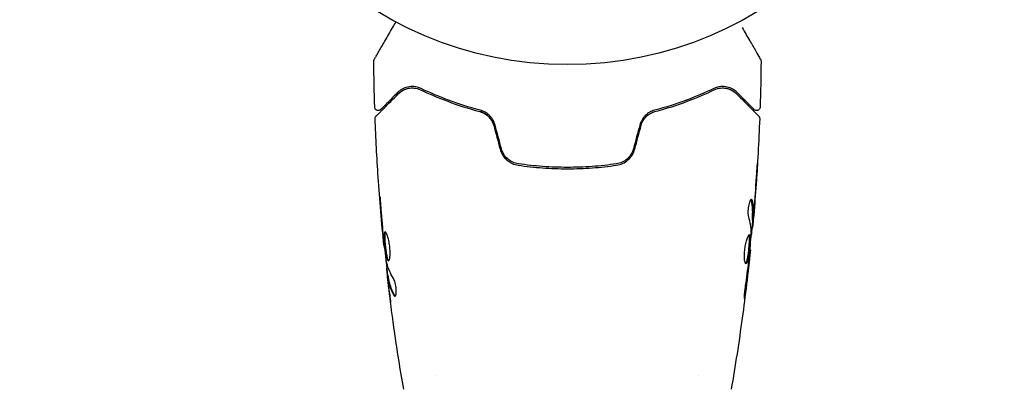
# Model space of a CAD drawing. Units: millimetres. Extents: x -5898 to 6796, y -6818 to 7870.
# Drawn here: x 4802 to 4944, y 260 to 313 of the extents above; entities that cross this region are included whole.
import ezdxf

# ---------------------------------------------------------------- set-up
doc = ezdxf.new("R2010")
doc.units = ezdxf.units.MM
doc.header["$LTSCALE"] = 20
doc.linetypes.add('HIDDEN', pattern=[9.525, 6.35, -3.175])
doc.layers.add('2d', color=230, linetype='Continuous')
doc.layers.add('AS-Safetyzone', color=5, linetype='HIDDEN')

msp = doc.modelspace()

# ---------------------------------------------------------------- linework, layer by layer
at = {"layer": '2d'}
for p, q in [((4907.84, 284.34), (4907.94, 284.34)), ((4907.78, 283.29), (4907.87, 283.29)), ((4854.62, 280.65), (4854.55, 280.65)), ((4907.49, 280.02), (4907.56, 280.02)), ((4855, 277.38), (4854.92, 277.38)), ((4855.15, 276.34), (4855.05, 276.34)), ((4862.09, 261.93), (4862.09, 261.93)), ((4900.09, 261.93), (4900.09, 261.93))]:
    msp.add_line(p, q, dxfattribs=at)
msp.add_circle((4881.09, 359.79), 53, dxfattribs=at)
for points, knots in [([(4853.14, 307.52), (4853.14, 307.52), (4853.14, 307.52), (4853.15, 307.54), (4853.15, 307.55), (4853.16, 307.56), (4853.17, 307.57), (4853.17, 307.57), (4853.17, 307.58), (4853.2, 307.62), (4853.23, 307.68), (4853.34, 307.87), (4853.41, 307.99), (4853.55, 308.23), (4853.6, 308.31), (4853.7, 308.5), (4853.76, 308.6), (4854.06, 309.12), (4854.35, 309.62), (4854.85, 310.49), (4855.03, 310.8), (4855.4, 311.44), (4855.6, 311.78), (4855.96, 312.4), (4856.11, 312.67), (4856.28, 312.95)], [0.03007316, 0.03007316, 0.03007316, 0.03007316, 0.0365021, 0.0365021, 0.04015231, 0.04015231, 0.04106486, 0.04106486, 0.04197741, 0.04197741, 0.04380252, 0.04380252, 0.04562762, 0.04562762, 0.04654017, 0.04654017, 0.04745273, 0.04745273, 0.05110294, 0.05110294, 0.05292804, 0.05292804, 0.05475315, 0.05475315, 0.05614804, 0.05614804, 0.05614804, 0.05614804]), ([(4906.36, 312.15), (4906.76, 311.47), (4907.12, 310.83), (4907.62, 309.97), (4907.78, 309.7), (4908.07, 309.19), (4908.21, 308.96), (4908.57, 308.33), (4908.75, 308.01), (4908.93, 307.71), (4908.97, 307.64), (4909, 307.58), (4909, 307.58), (4909.01, 307.57), (4909.01, 307.56), (4909.02, 307.55), (4909.03, 307.54), (4909.04, 307.52), (4909.04, 307.52), (4909.04, 307.52)], [0.00363793, 0.00363793, 0.00363793, 0.00363793, 0.00724257, 0.00724257, 0.00905321, 0.00905321, 0.01086385, 0.01086385, 0.01448514, 0.01448514, 0.01629578, 0.01629578, 0.0172011, 0.0172011, 0.01810642, 0.01810642, 0.02172771, 0.02172771, 0.02826335, 0.02826335, 0.02826335, 0.02826335]), ([(4853.07, 307.26), (4853.07, 307.32), (4853.08, 307.37), (4853.1, 307.45), (4853.12, 307.47), (4853.13, 307.5), (4853.13, 307.51), (4853.14, 307.52), (4853.14, 307.52), (4853.14, 307.52), (4853.14, 307.52), (4853.14, 307.52), (4853.14, 307.52), (4853.14, 307.52)], [0, 0, 0, 0, 0.1620367, 0.1620367, 0.2425207, 0.2425207, 0.2628468, 0.2628468, 0.264752, 0.264752, 0.2657518, 0.2657518, 0.2662518, 0.2662518, 0.2662518, 0.2662518]), ([(4909.04, 307.52), (4909.04, 307.52), (4909.04, 307.52), (4909.04, 307.52), (4909.04, 307.52), (4909.04, 307.52), (4909.04, 307.51), (4909.04, 307.51), (4909.04, 307.51), (4909.05, 307.5), (4909.05, 307.49), (4909.07, 307.46), (4909.08, 307.44), (4909.1, 307.37), (4909.11, 307.32), (4909.1, 307.26)], [0, 0, 0, 0, 0.0004883, 0.0004883, 0.0024414, 0.0024414, 0.0063477, 0.0063477, 0.0141604, 0.0141604, 0.0454251, 0.0454251, 0.1080431, 0.1080431, 0.2662065, 0.2662065, 0.2662065, 0.2662065]), ([(4859.93, 303.34), (4859.56, 303.51), (4859.22, 303.59), (4858.73, 303.63), (4858.57, 303.63), (4858.26, 303.61), (4858.11, 303.58), (4857.68, 303.49), (4857.42, 303.38), (4856.94, 303.12), (4856.72, 302.95), (4856.52, 302.75)], [0, 0, 0, 0, 0.001851544, 0.001851544, 0.002777316, 0.002777316, 0.003703088, 0.003703088, 0.005554632, 0.005554632, 0.007406175, 0.007406175, 0.007406175, 0.007406175]), ([(4856.66, 302.61), (4856.86, 302.81), (4857.09, 302.98), (4857.57, 303.23), (4857.83, 303.32), (4858.23, 303.4), (4858.37, 303.42), (4858.65, 303.43), (4858.8, 303.43), (4859.24, 303.38), (4859.54, 303.3), (4859.84, 303.16)], [0, 0, 0, 0, 0.001345717, 0.001345717, 0.002691433, 0.002691433, 0.003364292, 0.003364292, 0.00403715, 0.00403715, 0.005382867, 0.005382867, 0.005382867, 0.005382867]), ([(4905.66, 302.75), (4905.46, 302.95), (4905.24, 303.12), (4904.75, 303.39), (4904.49, 303.49), (4904.06, 303.58), (4903.92, 303.61), (4903.61, 303.63), (4903.45, 303.63), (4902.96, 303.59), (4902.61, 303.51), (4902.25, 303.34)], [0, 0, 0, 0, 0.001864837, 0.001864837, 0.003729674, 0.003729674, 0.004662092, 0.004662092, 0.00559451, 0.00559451, 0.007459347, 0.007459347, 0.007459347, 0.007459347]), ([(4902.34, 303.16), (4902.64, 303.3), (4902.94, 303.38), (4903.53, 303.44), (4903.81, 303.43), (4904.22, 303.35), (4904.35, 303.31), (4904.61, 303.22), (4904.73, 303.16), (4905.09, 302.97), (4905.31, 302.81), (4905.52, 302.61)], [0, 0, 0, 0, 0.001348017, 0.001348017, 0.002696033, 0.002696033, 0.003370042, 0.003370042, 0.00404405, 0.00404405, 0.005392066, 0.005392066, 0.005392066, 0.005392066]), ([(4853.42, 299.37), (4853.42, 299.37), (4853.43, 299.37), (4853.44, 299.39), (4853.45, 299.4), (4853.46, 299.41), (4853.46, 299.41), (4853.47, 299.42), (4853.47, 299.42), (4853.49, 299.44), (4853.51, 299.46), (4853.63, 299.58), (4853.75, 299.7), (4854.02, 299.97), (4854.12, 300.07), (4854.35, 300.3), (4854.47, 300.42), (4855.14, 301.09), (4855.83, 301.78), (4856.66, 302.61)], [0.02464336, 0.02464336, 0.02464336, 0.02464336, 0.03015026, 0.03015026, 0.03316528, 0.03316528, 0.03391904, 0.03391904, 0.0346728, 0.0346728, 0.03618031, 0.03618031, 0.03919533, 0.03919533, 0.04070285, 0.04070285, 0.04221036, 0.04221036, 0.04824041, 0.04824041, 0.04824041, 0.04824041]), ([(4856.52, 302.75), (4856.17, 302.41), (4855.86, 302.1), (4855.45, 301.68), (4855.32, 301.55), (4855.07, 301.31), (4854.96, 301.19), (4854.45, 300.68), (4854.2, 300.43), (4854.13, 300.36), (4854.12, 300.36), (4854.12, 300.35), (4854.11, 300.35), (4854.11, 300.34), (4854.1, 300.33), (4854.09, 300.32), (4854.08, 300.32), (4854.07, 300.31), (4854.07, 300.3), (4854.07, 300.3)], [0, 0, 0, 0, 0.00280724, 0.00280724, 0.00421086, 0.00421086, 0.00561448, 0.00561448, 0.01122897, 0.01122897, 0.01193078, 0.01193078, 0.01263259, 0.01263259, 0.01403621, 0.01403621, 0.01684345, 0.01684345, 0.02211228, 0.02211228, 0.02211228, 0.02211228]), ([(4859.84, 303.16), (4861.03, 302.59), (4862.34, 302.03), (4865.2, 300.96), (4866.75, 300.45), (4868.44, 300)], [0, 0, 0, 0, 0.00577336, 0.00577336, 0.01154671, 0.01154671, 0.01154671, 0.01154671]), ([(4868.49, 300.2), (4866.83, 300.64), (4865.3, 301.13), (4862.45, 302.2), (4861.13, 302.76), (4859.93, 303.34)], [0, 0, 0, 0, 0.00561537, 0.00561537, 0.01123074, 0.01123074, 0.01123074, 0.01123074]), ([(4902.25, 303.34), (4901.05, 302.76), (4899.73, 302.2), (4896.88, 301.13), (4895.35, 300.64), (4893.69, 300.2)], [0, 0, 0, 0, 0.00561537, 0.00561537, 0.01123074, 0.01123074, 0.01123074, 0.01123074]), ([(4893.74, 300), (4895.43, 300.45), (4896.98, 300.96), (4899.84, 302.03), (4901.15, 302.59), (4902.34, 303.16)], [0, 0, 0, 0, 0.00577336, 0.00577336, 0.01154671, 0.01154671, 0.01154671, 0.01154671]), ([(4905.52, 302.61), (4906.35, 301.78), (4907.04, 301.09), (4907.71, 300.42), (4907.83, 300.29), (4908.06, 300.07), (4908.16, 299.96), (4908.43, 299.7), (4908.56, 299.57), (4908.67, 299.46), (4908.69, 299.44), (4908.71, 299.42), (4908.71, 299.41), (4908.73, 299.4), (4908.74, 299.39), (4908.75, 299.37), (4908.76, 299.37), (4908.76, 299.37)], [0, 0, 0, 0, 0.00604989, 0.00604989, 0.00756236, 0.00756236, 0.00907483, 0.00907483, 0.01209978, 0.01209978, 0.01361225, 0.01361225, 0.01512472, 0.01512472, 0.01814967, 0.01814967, 0.02364717, 0.02364717, 0.02364717, 0.02364717]), ([(4908.11, 300.3), (4908.11, 300.3), (4908.1, 300.31), (4908.09, 300.32), (4908.09, 300.32), (4908.08, 300.33), (4908.07, 300.34), (4908.06, 300.34), (4908.06, 300.35), (4908.06, 300.35), (4908.05, 300.36), (4908.02, 300.39), (4907.94, 300.47), (4907.76, 300.65), (4907.69, 300.72), (4907.52, 300.89), (4907.43, 300.98), (4906.91, 301.5), (4906.35, 302.06), (4905.66, 302.75)], [0.02275047, 0.02275047, 0.02275047, 0.02275047, 0.02787328, 0.02787328, 0.0306606, 0.0306606, 0.03205427, 0.03205427, 0.0327511, 0.0327511, 0.03344793, 0.03344793, 0.03623526, 0.03623526, 0.03762892, 0.03762892, 0.03902259, 0.03902259, 0.04459724, 0.04459724, 0.04459724, 0.04459724]), ([(4854.07, 300.3), (4854.06, 300.29), (4854.04, 300.27), (4854.01, 300.25), (4853.99, 300.24), (4853.94, 300.21), (4853.9, 300.19), (4853.82, 300.16), (4853.78, 300.16), (4853.7, 300.15), (4853.65, 300.16), (4853.57, 300.17), (4853.53, 300.19), (4853.46, 300.23), (4853.42, 300.25), (4853.36, 300.31), (4853.33, 300.34), (4853.28, 300.41), (4853.26, 300.44), (4853.23, 300.53), (4853.22, 300.59), (4853.22, 300.64)], [0, 0, 0, 0, 0.059741, 0.059741, 0.118636, 0.118636, 0.2446, 0.2446, 0.370565, 0.370565, 0.496529, 0.496529, 0.622493, 0.622493, 0.748457, 0.748457, 0.874421, 0.874421, 1.000385, 1.000385, 1.158548, 1.158548, 1.158548, 1.158548]), ([(4908.96, 300.64), (4908.96, 300.58), (4908.95, 300.53), (4908.91, 300.43), (4908.88, 300.38), (4908.81, 300.3), (4908.77, 300.26), (4908.68, 300.2), (4908.63, 300.18), (4908.52, 300.16), (4908.47, 300.15), (4908.36, 300.16), (4908.31, 300.18), (4908.21, 300.22), (4908.16, 300.25), (4908.12, 300.29), (4908.11, 300.3), (4908.11, 300.3)], [0, 0, 0, 0, 0.16195, 0.16195, 0.324498, 0.324498, 0.487024, 0.487024, 0.649551, 0.649551, 0.812077, 0.812077, 0.974604, 0.974604, 1.137131, 1.137131, 1.15657, 1.15657, 1.15657, 1.15657]), ([(4853.27, 299), (4853.27, 299.05), (4853.28, 299.11), (4853.31, 299.21), (4853.33, 299.26), (4853.38, 299.33), (4853.4, 299.35), (4853.42, 299.37)], [0, 0, 0, 0, 0.1620246, 0.1620246, 0.3245698, 0.3245698, 0.4103895, 0.4103895, 0.4103895, 0.4103895]), ([(4870.43, 298.02), (4870.36, 298.26), (4870.27, 298.49), (4870.01, 298.93), (4869.85, 299.13), (4869.49, 299.48), (4869.29, 299.63), (4868.87, 299.86), (4868.66, 299.95), (4868.44, 300)], [0, 0, 0, 0, 0.000754737, 0.000754737, 0.001509473, 0.001509473, 0.00226421, 0.00226421, 0.003018947, 0.003018947, 0.003018947, 0.003018947]), ([(4868.44, 300), (4868.66, 299.94), (4868.89, 299.85), (4869.2, 299.68), (4869.3, 299.61), (4869.49, 299.47), (4869.59, 299.39), (4869.85, 299.13), (4870.01, 298.93), (4870.26, 298.5), (4870.36, 298.27), (4870.43, 298.02)], [0, 0, 0, 0, 0.000760497, 0.000760497, 0.001140745, 0.001140745, 0.001520994, 0.001520994, 0.002281491, 0.002281491, 0.003041988, 0.003041988, 0.003041988, 0.003041988]), ([(4870.62, 298.07), (4870.55, 298.34), (4870.44, 298.6), (4870.23, 298.95), (4870.15, 299.06), (4869.98, 299.28), (4869.89, 299.37), (4869.7, 299.56), (4869.6, 299.64), (4869.39, 299.79), (4869.28, 299.86), (4868.95, 300.05), (4868.72, 300.14), (4868.49, 300.2)], [0, 0, 0, 0, 0.000837423, 0.000837423, 0.001256134, 0.001256134, 0.001674846, 0.001674846, 0.002093557, 0.002093557, 0.002512269, 0.002512269, 0.003349692, 0.003349692, 0.003349692, 0.003349692]), ([(4893.69, 300.2), (4893.46, 300.14), (4893.22, 300.04), (4892.89, 299.86), (4892.79, 299.79), (4892.58, 299.64), (4892.47, 299.55), (4892.28, 299.37), (4892.19, 299.27), (4892.03, 299.06), (4891.95, 298.95), (4891.74, 298.59), (4891.63, 298.34), (4891.56, 298.07)], [0, 0, 0, 0, 0.000832155, 0.000832155, 0.001248232, 0.001248232, 0.001664309, 0.001664309, 0.002080386, 0.002080386, 0.002496464, 0.002496464, 0.003328618, 0.003328618, 0.003328618, 0.003328618]), ([(4891.75, 298.02), (4891.82, 298.27), (4891.92, 298.5), (4892.11, 298.82), (4892.18, 298.93), (4892.33, 299.13), (4892.41, 299.22), (4892.59, 299.39), (4892.68, 299.47), (4892.88, 299.61), (4892.98, 299.68), (4893.29, 299.86), (4893.51, 299.94), (4893.74, 300)], [0, 0, 0, 0, 0.000765347, 0.000765347, 0.00114802, 0.00114802, 0.001530694, 0.001530694, 0.001913367, 0.001913367, 0.00229604, 0.00229604, 0.003061387, 0.003061387, 0.003061387, 0.003061387]), ([(4891.75, 298.02), (4891.82, 298.26), (4891.91, 298.49), (4892.17, 298.93), (4892.32, 299.13), (4892.6, 299.4), (4892.7, 299.48), (4892.81, 299.56)], [0, 0, 0, 0, 0.000754737, 0.000754737, 0.001509473, 0.001509473, 0.001915042, 0.001915042, 0.001915042, 0.001915042]), ([(4908.76, 299.37), (4908.77, 299.36), (4908.79, 299.34), (4908.81, 299.31), (4908.82, 299.29), (4908.85, 299.23), (4908.87, 299.19), (4908.9, 299.1), (4908.9, 299.05), (4908.9, 299)], [0, 0, 0, 0, 0.063877, 0.063877, 0.1267226, 0.1267226, 0.2526866, 0.2526866, 0.41085, 0.41085, 0.41085, 0.41085]), ([(4854.55, 280.65), (4854.22, 283.95), (4853.94, 287.25), (4853.53, 293.36), (4853.38, 296.18), (4853.27, 299)], [0, 0, 0, 0, 10.001335, 10.001335, 18.519664, 18.519664, 18.519664, 18.519664]), ([(4908.9, 299), (4908.77, 295.69), (4908.59, 292.38), (4908.24, 287.53), (4908.12, 285.98), (4907.98, 284.44)], [0, 0, 0, 0, 10.001335, 10.001335, 14.690563, 14.690563, 14.690563, 14.690563]), ([(4871.34, 294.6), (4871.43, 294.29), (4871.56, 293.99), (4871.89, 293.46), (4872.1, 293.22), (4872.45, 292.91), (4872.57, 292.82), (4872.83, 292.66), (4872.96, 292.58), (4873.38, 292.39), (4873.67, 292.31), (4873.97, 292.26)], [0, 0, 0, 0, 0.000962618, 0.000962618, 0.001925236, 0.001925236, 0.002406545, 0.002406545, 0.002887854, 0.002887854, 0.003850472, 0.003850472, 0.003850472, 0.003850472]), ([(4874, 292.46), (4873.43, 292.54), (4872.89, 292.79), (4872.23, 293.37), (4872.04, 293.6), (4871.73, 294.1), (4871.61, 294.36), (4871.54, 294.65)], [0, 0, 0, 0, 0.001770151, 0.001770151, 0.002655226, 0.002655226, 0.003540301, 0.003540301, 0.003540301, 0.003540301]), ([(4890.64, 294.65), (4890.56, 294.36), (4890.44, 294.09), (4890.21, 293.72), (4890.13, 293.6), (4889.94, 293.38), (4889.83, 293.27), (4889.62, 293.08), (4889.5, 292.99), (4889.26, 292.83), (4889.13, 292.76), (4888.74, 292.58), (4888.46, 292.5), (4888.18, 292.46)], [0, 0, 0, 0, 0.000889055, 0.000889055, 0.001333583, 0.001333583, 0.00177811, 0.00177811, 0.002222638, 0.002222638, 0.002667165, 0.002667165, 0.00355622, 0.00355622, 0.00355622, 0.00355622]), ([(4888.2, 292.26), (4888.81, 292.35), (4889.38, 292.61), (4890.08, 293.22), (4890.29, 293.46), (4890.63, 294), (4890.75, 294.29), (4890.83, 294.6)], [0, 0, 0, 0, 0.001914168, 0.001914168, 0.002871252, 0.002871252, 0.003828336, 0.003828336, 0.003828336, 0.003828336]), ([(4873.97, 292.26), (4875.13, 292.09), (4876.3, 291.96), (4878.09, 291.83), (4878.68, 291.8), (4879.89, 291.76), (4880.5, 291.75), (4882.31, 291.75), (4883.51, 291.79), (4885.88, 291.96), (4887.05, 292.09), (4888.2, 292.26)], [0, 0, 0, 0, 0.0036116, 0.0036116, 0.0054174, 0.0054174, 0.0072232, 0.0072232, 0.01083479, 0.01083479, 0.01444639, 0.01444639, 0.01444639, 0.01444639]), ([(4888.18, 292.46), (4887.02, 292.29), (4885.85, 292.16), (4884.07, 292.03), (4883.48, 292), (4882.28, 291.96), (4881.67, 291.95), (4879.87, 291.95), (4878.68, 291.99), (4876.32, 292.16), (4875.16, 292.29), (4874, 292.46)], [0, 0, 0, 0, 0.0035954, 0.0035954, 0.00539309, 0.00539309, 0.00719079, 0.00719079, 0.01078619, 0.01078619, 0.01438158, 0.01438158, 0.01438158, 0.01438158]), ([(4908.58, 292.55), (4908.58, 292.55), (4908.58, 292.53), (4908.58, 292.48), (4908.58, 292.45), (4908.57, 292.3), (4908.56, 292.15), (4908.54, 291.88), (4908.54, 291.78), (4908.52, 291.57), (4908.52, 291.46), (4908.5, 291.23), (4908.49, 291.11), (4908.48, 290.88), (4908.47, 290.76), (4908.46, 290.64)], [0.002335629, 0.002335629, 0.002335629, 0.002335629, 0.002691247, 0.002691247, 0.003046864, 0.003046864, 0.003758098, 0.003758098, 0.004113716, 0.004113716, 0.004469333, 0.004469333, 0.00482495, 0.00482495, 0.005180567, 0.005180567, 0.005180567, 0.005180567]), ([(4908.49, 291.15), (4908.5, 291.34), (4908.51, 291.53), (4908.53, 291.87), (4908.54, 292.02), (4908.56, 292.28), (4908.57, 292.38), (4908.57, 292.48), (4908.58, 292.5), (4908.58, 292.54), (4908.58, 292.55), (4908.58, 292.55)], [0, 0, 0, 0, 0.000583907, 0.000583907, 0.001167815, 0.001167815, 0.001751722, 0.001751722, 0.002043676, 0.002043676, 0.002335629, 0.002335629, 0.002335629, 0.002335629]), ([(4854.16, 285.8), (4854.15, 285.97), (4854.14, 286.15), (4854.11, 286.41), (4854.11, 286.5), (4854.09, 286.68), (4854.08, 286.76), (4854.06, 287.01), (4854.04, 287.16), (4854.02, 287.41), (4854.01, 287.52), (4853.99, 287.65), (4853.98, 287.69), (4853.98, 287.69), (4853.98, 287.68), (4853.98, 287.64), (4853.98, 287.62), (4853.98, 287.45), (4854, 287.18), (4854.03, 286.84)], [0, 0, 0, 0, 0.000535625, 0.000535625, 0.000803438, 0.000803438, 0.001071251, 0.001071251, 0.001606876, 0.001606876, 0.002142502, 0.002142502, 0.002678127, 0.002678127, 0.00294594, 0.00294594, 0.003213752, 0.003213752, 0.004285003, 0.004285003, 0.004285003, 0.004285003]), ([(4907.32, 284.79), (4907.3, 284.86), (4907.28, 284.95), (4907.25, 285.18), (4907.25, 285.31), (4907.25, 285.59), (4907.25, 285.74), (4907.28, 286.04), (4907.3, 286.2), (4907.37, 286.64), (4907.44, 286.89), (4907.58, 287.26), (4907.65, 287.36), (4907.71, 287.36)], [0, 0, 0, 0, 0.000456133, 0.000456133, 0.000912267, 0.000912267, 0.0013684, 0.0013684, 0.001824534, 0.001824534, 0.0027368, 0.0027368, 0.003649067, 0.003649067, 0.003649067, 0.003649067]), ([(4907.7, 287.2), (4907.69, 287.25), (4907.68, 287.29), (4907.66, 287.32), (4907.66, 287.33), (4907.65, 287.33)], [0, 0, 0, 0, 0.0003297632, 0.0003297632, 0.0003852274, 0.0003852274, 0.0003852274, 0.0003852274]), ([(4907.84, 284.49), (4907.85, 284.71), (4907.86, 284.94), (4907.89, 285.39), (4907.89, 285.62), (4907.86, 286.3), (4907.8, 286.75), (4907.7, 287.2)], [0, 0, 0, 0, 0.001469311, 0.001469311, 0.002938621, 0.002938621, 0.005877242, 0.005877242, 0.005877242, 0.005877242]), ([(4907.81, 287.2), (4907.91, 286.75), (4907.96, 286.3), (4907.99, 285.62), (4907.99, 285.39), (4907.96, 284.94), (4907.95, 284.71), (4907.94, 284.49)], [0, 0, 0, 0, 0.002938605, 0.002938605, 0.004407908, 0.004407908, 0.005877211, 0.005877211, 0.005877211, 0.005877211]), ([(4907.98, 284.69), (4908, 284.92), (4908.03, 285.18), (4908.08, 285.79), (4908.11, 286.11), (4908.14, 286.44)], [0, 0, 0, 0, 0.001013465, 0.001013465, 0.00202693, 0.00202693, 0.00202693, 0.00202693]), ([(4908.02, 284.9), (4908.01, 284.73), (4907.99, 284.56), (4907.97, 284.25), (4907.95, 284.11), (4907.92, 283.72), (4907.9, 283.54), (4907.89, 283.46)], [0, 0, 0, 0, 0.000502086, 0.000502086, 0.001004171, 0.001004171, 0.002008343, 0.002008343, 0.002008343, 0.002008343]), ([(4907.94, 284.49), (4907.94, 284.42), (4907.94, 284.38), (4907.94, 284.33), (4907.94, 284.33), (4907.95, 284.38), (4907.96, 284.5), (4907.98, 284.69)], [0, 0, 0, 0, 0.000405292, 0.000405292, 0.000810583, 0.000810583, 0.001621167, 0.001621167, 0.001621167, 0.001621167]), ([(4854.72, 282.64), (4854.7, 282.64), (4854.68, 282.63), (4854.65, 282.57), (4854.63, 282.53), (4854.6, 282.38), (4854.6, 282.22), (4854.6, 281.92), (4854.6, 281.82), (4854.61, 281.58), (4854.62, 281.46), (4854.64, 281.21), (4854.65, 281.07), (4854.67, 280.8), (4854.69, 280.67), (4854.72, 280.39), (4854.73, 280.25), (4854.76, 279.98), (4854.78, 279.85), (4854.82, 279.6), (4854.84, 279.48), (4854.88, 279.25), (4854.9, 279.14), (4854.96, 278.86), (4855.01, 278.7), (4855.1, 278.49), (4855.15, 278.44), (4855.19, 278.44)], [0.006652238, 0.006652238, 0.006652238, 0.006652238, 0.007065568, 0.007065568, 0.007478898, 0.007478898, 0.008305558, 0.008305558, 0.008718887, 0.008718887, 0.009132217, 0.009132217, 0.009545547, 0.009545547, 0.009958877, 0.009958877, 0.010372206, 0.010372206, 0.010785536, 0.010785536, 0.011198866, 0.011198866, 0.011612196, 0.011612196, 0.012438855, 0.012438855, 0.013265515, 0.013265515, 0.013265515, 0.013265515]), ([(4855.24, 278.46), (4855.24, 278.47), (4855.23, 278.47), (4855.2, 278.5), (4855.18, 278.54), (4855.13, 278.65), (4855.11, 278.71), (4855.06, 278.86), (4855.04, 278.95), (4855, 279.14), (4854.98, 279.25), (4854.94, 279.47), (4854.92, 279.6), (4854.87, 279.97), (4854.83, 280.25), (4854.79, 280.66), (4854.77, 280.8), (4854.75, 281.07), (4854.74, 281.2), (4854.72, 281.46), (4854.71, 281.58), (4854.7, 281.81), (4854.7, 281.92), (4854.7, 282.22), (4854.71, 282.37), (4854.74, 282.53), (4854.75, 282.57), (4854.77, 282.6), (4854.77, 282.61), (4854.77, 282.61)], [0.00030701, 0.00030701, 0.00030701, 0.00030701, 0.000413434, 0.000413434, 0.000826868, 0.000826868, 0.001240303, 0.001240303, 0.001653737, 0.001653737, 0.002067171, 0.002067171, 0.002480605, 0.002480605, 0.003307474, 0.003307474, 0.003720908, 0.003720908, 0.004134342, 0.004134342, 0.004547777, 0.004547777, 0.004961211, 0.004961211, 0.005788079, 0.005788079, 0.006201514, 0.006201514, 0.006283371, 0.006283371, 0.006283371, 0.006283371]), ([(4855.19, 278.44), (4855.22, 278.44), (4855.24, 278.45), (4855.28, 278.51), (4855.3, 278.55), (4855.34, 278.65), (4855.36, 278.72), (4855.39, 278.87), (4855.4, 278.96), (4855.42, 279.16), (4855.43, 279.26), (4855.44, 279.5), (4855.44, 279.62), (4855.43, 279.88), (4855.43, 280.01), (4855.4, 280.29), (4855.39, 280.42), (4855.36, 280.7), (4855.34, 280.84), (4855.29, 281.11), (4855.27, 281.24), (4855.18, 281.62), (4855.12, 281.84), (4855.03, 282.13), (4854.99, 282.22), (4854.93, 282.37), (4854.9, 282.43), (4854.84, 282.53), (4854.82, 282.57), (4854.76, 282.63), (4854.74, 282.64), (4854.72, 282.64)], [0, 0, 0, 0, 0.000415765, 0.000415765, 0.00083153, 0.00083153, 0.001247295, 0.001247295, 0.00166306, 0.00166306, 0.002078825, 0.002078825, 0.002494589, 0.002494589, 0.002910354, 0.002910354, 0.003326119, 0.003326119, 0.003741884, 0.003741884, 0.004157649, 0.004157649, 0.004989179, 0.004989179, 0.005404944, 0.005404944, 0.005820709, 0.005820709, 0.006236474, 0.006236474, 0.006652238, 0.006652238, 0.006652238, 0.006652238]), ([(4906.93, 278.03), (4906.89, 278.03), (4906.84, 278.09), (4906.77, 278.3), (4906.73, 278.45), (4906.7, 278.75), (4906.7, 278.86), (4906.69, 279.09), (4906.69, 279.21), (4906.7, 279.47), (4906.7, 279.61), (4906.72, 279.88), (4906.74, 280.02), (4906.77, 280.29), (4906.79, 280.43), (4906.84, 280.7), (4906.86, 280.83), (4906.92, 281.08), (4906.95, 281.2), (4907.01, 281.43), (4907.04, 281.53), (4907.14, 281.82), (4907.2, 281.97), (4907.32, 282.18), (4907.37, 282.23), (4907.41, 282.23)], [0.006617599, 0.006617599, 0.006617599, 0.006617599, 0.007449314, 0.007449314, 0.008281029, 0.008281029, 0.008696886, 0.008696886, 0.009112744, 0.009112744, 0.009528601, 0.009528601, 0.009944458, 0.009944458, 0.010360316, 0.010360316, 0.010776173, 0.010776173, 0.011192031, 0.011192031, 0.011607888, 0.011607888, 0.012439603, 0.012439603, 0.013271318, 0.013271318, 0.013271318, 0.013271318]), ([(4906.88, 278.05), (4906.89, 278.06), (4906.9, 278.06), (4906.93, 278.1), (4906.95, 278.14), (4907.02, 278.29), (4907.07, 278.45), (4907.13, 278.73), (4907.15, 278.84), (4907.19, 279.07), (4907.21, 279.19), (4907.25, 279.44), (4907.27, 279.57), (4907.3, 279.84), (4907.32, 279.98), (4907.36, 280.39), (4907.39, 280.67), (4907.41, 281.05), (4907.42, 281.18), (4907.43, 281.41), (4907.44, 281.51), (4907.44, 281.71), (4907.44, 281.8), (4907.43, 281.95), (4907.42, 282.02), (4907.4, 282.14), (4907.38, 282.18), (4907.36, 282.21)], [0.006959302, 0.006959302, 0.006959302, 0.006959302, 0.007065717, 0.007065717, 0.007479037, 0.007479037, 0.008305676, 0.008305676, 0.008718996, 0.008718996, 0.009132316, 0.009132316, 0.009545635, 0.009545635, 0.009958955, 0.009958955, 0.010785595, 0.010785595, 0.011198915, 0.011198915, 0.011612234, 0.011612234, 0.012025554, 0.012025554, 0.012438874, 0.012438874, 0.012937835, 0.012937835, 0.012937835, 0.012937835]), ([(4907.41, 282.23), (4907.44, 282.23), (4907.45, 282.22), (4907.49, 282.17), (4907.5, 282.13), (4907.52, 282.02), (4907.53, 281.96), (4907.54, 281.8), (4907.54, 281.71), (4907.54, 281.42), (4907.52, 281.18), (4907.5, 280.8), (4907.49, 280.66), (4907.46, 280.39), (4907.45, 280.26), (4907.42, 279.98), (4907.4, 279.84), (4907.37, 279.57), (4907.35, 279.44), (4907.29, 279.06), (4907.25, 278.83), (4907.19, 278.54), (4907.17, 278.46), (4907.12, 278.31), (4907.1, 278.24), (4907.05, 278.14), (4907.03, 278.1), (4906.98, 278.05), (4906.96, 278.03), (4906.93, 278.03)], [0, 0, 0, 0, 0.0004136, 0.0004136, 0.0008272, 0.0008272, 0.0012408, 0.0012408, 0.0016544, 0.0016544, 0.0024816, 0.0024816, 0.0028952, 0.0028952, 0.0033088, 0.0033088, 0.0037224, 0.0037224, 0.004136, 0.004136, 0.0049632, 0.0049632, 0.0053768, 0.0053768, 0.0057904, 0.0057904, 0.006203999, 0.006203999, 0.006617599, 0.006617599, 0.006617599, 0.006617599]), ([(4907.39, 278.99), (4907.45, 279.56), (4907.5, 280.13), (4907.6, 281.26), (4907.65, 281.83), (4907.69, 282.4)], [0, 0, 0, 0, 0.00190427, 0.00190427, 0.003808539, 0.003808539, 0.003808539, 0.003808539]), ([(4907.82, 283.29), (4907.82, 283.29), (4907.81, 283.28), (4907.81, 283.24), (4907.8, 283.21), (4907.79, 283.13), (4907.78, 283.08), (4907.76, 282.96), (4907.75, 282.89), (4907.73, 282.79), (4907.73, 282.77), (4907.73, 282.75)], [0, 0, 0, 0, 0.00032099, 0.00032099, 0.000641981, 0.000641981, 0.000962971, 0.000962971, 0.001283961, 0.001283961, 0.00137276, 0.00137276, 0.00137276, 0.00137276]), ([(4854.45, 281.76), (4854.47, 281.59), (4854.48, 281.43), (4854.51, 281.16), (4854.52, 281.04), (4854.54, 280.85), (4854.54, 280.78), (4854.55, 280.68), (4854.55, 280.65), (4854.55, 280.65)], [0, 0, 0, 0, 0.000630096, 0.000630096, 0.001260193, 0.001260193, 0.001890289, 0.001890289, 0.002520386, 0.002520386, 0.002520386, 0.002520386]), ([(4854.93, 278.27), (4854.84, 278.84), (4854.77, 279.4), (4854.63, 280.54), (4854.57, 281.11), (4854.51, 281.68)], [0, 0, 0, 0, 0.001910154, 0.001910154, 0.003820307, 0.003820307, 0.003820307, 0.003820307]), ([(4907.56, 280.02), (4907.22, 276.73), (4906.82, 273.44), (4905.9, 266.72), (4905.37, 263.3), (4904.78, 259.88)], [0, 0, 0, 0, 10.001335, 10.001335, 20.470445, 20.470445, 20.470445, 20.470445]), ([(4907.56, 280.02), (4907.56, 280.02), (4907.56, 280), (4907.54, 279.9), (4907.54, 279.82), (4907.52, 279.63), (4907.5, 279.51), (4907.47, 279.24), (4907.45, 279.08), (4907.43, 278.91)], [0, 0, 0, 0, 0.000630412, 0.000630412, 0.001260825, 0.001260825, 0.001891237, 0.001891237, 0.00252165, 0.00252165, 0.00252165, 0.00252165]), ([(4855.12, 276.34), (4855.05, 276.97), (4854.98, 277.61), (4854.88, 278.47), (4854.86, 278.69), (4854.83, 278.91)], [8.06827, 8.06827, 8.06827, 8.06827, 10.001335, 10.001335, 10.671994, 10.671994, 10.671994, 10.671994]), ([(4906.87, 274.87), (4906.95, 275.44), (4907.03, 276), (4907.18, 277.14), (4907.25, 277.7), (4907.32, 278.27)], [0, 0, 0, 0, 0.001845834, 0.001845834, 0.003691668, 0.003691668, 0.003691668, 0.003691668]), ([(4854.93, 277.21), (4854.93, 277.17), (4854.94, 277.11), (4854.96, 276.93), (4854.97, 276.82), (4855.01, 276.44), (4855.05, 276.11), (4855.09, 275.78)], [0, 0, 0, 0, 0.000502775, 0.000502775, 0.001005549, 0.001005549, 0.002011098, 0.002011098, 0.002011098, 0.002011098]), ([(4855.08, 275.99), (4855.07, 276.08), (4855.06, 276.15), (4855.05, 276.27), (4855.05, 276.31), (4855.05, 276.36), (4855.06, 276.31), (4855.08, 276.19)], [0, 0, 0, 0, 0.000405419, 0.000405419, 0.000810838, 0.000810838, 0.001621676, 0.001621676, 0.001621676, 0.001621676]), ([(4855.19, 276.19), (4855.18, 276.25), (4855.17, 276.29), (4855.16, 276.33), (4855.16, 276.34), (4855.15, 276.34)], [0, 0, 0, 0, 0.0004054221, 0.0004054221, 0.0006379335, 0.0006379335, 0.0006379335, 0.0006379335]), ([(4855.08, 276.19), (4855.12, 275.96), (4855.15, 275.73), (4855.25, 275.27), (4855.31, 275.04), (4855.52, 274.36), (4855.72, 273.91), (4855.96, 273.47)], [0, 0, 0, 0, 0.001485171, 0.001485171, 0.002970341, 0.002970341, 0.005940682, 0.005940682, 0.005940682, 0.005940682]), ([(4855.28, 274.23), (4855.24, 274.57), (4855.2, 274.88), (4855.13, 275.49), (4855.11, 275.75), (4855.08, 275.99)], [0, 0, 0, 0, 0.001015532, 0.001015532, 0.002031065, 0.002031065, 0.002031065, 0.002031065]), ([(4856.07, 273.47), (4855.82, 273.91), (4855.63, 274.36), (4855.41, 275.04), (4855.35, 275.27), (4855.25, 275.73), (4855.22, 275.96), (4855.19, 276.19)], [0, 0, 0, 0, 0.002970524, 0.002970524, 0.004455786, 0.004455786, 0.005941048, 0.005941048, 0.005941048, 0.005941048]), ([(4856.13, 273.31), (4856.16, 273.31), (4856.2, 273.34), (4856.25, 273.44), (4856.28, 273.51), (4856.32, 273.7), (4856.33, 273.81), (4856.34, 274.07), (4856.34, 274.21), (4856.32, 274.51), (4856.3, 274.66), (4856.25, 274.96), (4856.22, 275.11), (4856.14, 275.38), (4856.1, 275.51), (4856.02, 275.72), (4855.97, 275.81), (4855.93, 275.88)], [0.000672322, 0.000672322, 0.000672322, 0.000672322, 0.001130161, 0.001130161, 0.001588, 0.001588, 0.002045839, 0.002045839, 0.002503678, 0.002503678, 0.002961518, 0.002961518, 0.003419357, 0.003419357, 0.003877196, 0.003877196, 0.004335035, 0.004335035, 0.004335035, 0.004335035]), ([(4906.82, 273.83), (4906.8, 273.66), (4906.78, 273.51), (4906.75, 273.32), (4906.74, 273.27), (4906.73, 273.17), (4906.72, 273.12), (4906.7, 273.02), (4906.69, 272.98), (4906.69, 272.98), (4906.68, 273.02), (4906.69, 273.12), (4906.69, 273.16), (4906.69, 273.26), (4906.69, 273.32), (4906.7, 273.45), (4906.71, 273.52), (4906.72, 273.66), (4906.73, 273.74), (4906.77, 274.16), (4906.81, 274.54), (4906.87, 274.87)], [0, 0, 0, 0, 0.000536546, 0.000536546, 0.000804819, 0.000804819, 0.001073092, 0.001073092, 0.001609638, 0.001609638, 0.002146183, 0.002146183, 0.002414456, 0.002414456, 0.002682729, 0.002682729, 0.002951002, 0.002951002, 0.003219275, 0.003219275, 0.004292367, 0.004292367, 0.004292367, 0.004292367]), ([(4855.96, 273.47), (4855.99, 273.42), (4856.02, 273.38), (4856.07, 273.33), (4856.1, 273.31), (4856.13, 273.31)], [0, 0, 0, 0, 0.0003361609, 0.0003361609, 0.0006723218, 0.0006723218, 0.0006723218, 0.0006723218]), ([(4856.05, 268.39), (4856.04, 268.43), (4856.04, 268.47), (4856.02, 268.59), (4856.01, 268.66), (4855.99, 268.81), (4855.98, 268.89), (4855.94, 269.14), (4855.92, 269.33), (4855.89, 269.52)], [0.003802953, 0.003802953, 0.003802953, 0.003802953, 0.004028258, 0.004028258, 0.004321052, 0.004321052, 0.004613847, 0.004613847, 0.005199436, 0.005199436, 0.005199436, 0.005199436])]:
    msp.add_open_spline(points, degree=3, knots=knots, dxfattribs=at)
for points in [[(4853.07, 307.26), (4853.07, 307.26), (4853.07, 307.26), (4853.07, 307.26)], [(4853.22, 300.64), (4853.14, 302.85), (4853.1, 305.06), (4853.07, 307.26)], [(4909.1, 307.26), (4909.08, 305.06), (4909.03, 302.85), (4908.96, 300.64)], [(4909.1, 307.26), (4909.1, 307.26), (4909.1, 307.26), (4909.1, 307.26)], [(4857.95, 303.34), (4858.17, 303.4), (4858.42, 303.43), (4858.69, 303.43)], [(4858.74, 303.43), (4858.84, 303.42), (4858.93, 303.41), (4859.03, 303.4)], [(4903.11, 303.39), (4903.19, 303.41), (4903.27, 303.42), (4903.34, 303.42)], [(4903.67, 303.42), (4903.89, 303.41), (4904.09, 303.38), (4904.27, 303.33)], [(4856.66, 302.61), (4856.89, 302.84), (4857.22, 303.08), (4857.65, 303.25)], [(4904.6, 303.22), (4904.71, 303.17), (4904.82, 303.12), (4904.92, 303.06)], [(4853.27, 299), (4853.27, 299), (4853.27, 299), (4853.27, 299)], [(4870.43, 298.02), (4870.73, 296.88), (4871.04, 295.74), (4871.34, 294.6)], [(4871.54, 294.65), (4871.23, 295.79), (4870.92, 296.93), (4870.62, 298.07)], [(4891.56, 298.07), (4891.25, 296.93), (4890.95, 295.79), (4890.64, 294.65)], [(4890.83, 294.6), (4891.14, 295.74), (4891.45, 296.88), (4891.75, 298.02)], [(4908.9, 299), (4908.9, 299), (4908.9, 299), (4908.9, 299)], [(4908.46, 290.64), (4908.36, 289.14), (4908.25, 287.64), (4908.13, 286.14)], [(4908.14, 286.44), (4908.27, 288.01), (4908.38, 289.58), (4908.49, 291.15)], [(4854.03, 286.84), (4854.13, 285.49), (4854.24, 284.14), (4854.36, 282.79)], [(4907.71, 287.36), (4907.75, 287.36), (4907.78, 287.31), (4907.81, 287.2)], [(4854.44, 282.4), (4854.34, 283.53), (4854.24, 284.67), (4854.16, 285.8)], [(4907.98, 285.8), (4907.98, 285.8), (4907.98, 285.8), (4907.98, 285.8)], [(4907.99, 285.66), (4907.99, 285.66), (4907.99, 285.66), (4907.99, 285.66)], [(4908.13, 286.14), (4908.09, 285.73), (4908.06, 285.31), (4908.02, 284.9)], [(4907.69, 282.56), (4907.68, 283.31), (4907.55, 284.05), (4907.32, 284.79)], [(4907.87, 284.34), (4907.81, 283.6), (4907.74, 282.86), (4907.67, 282.13)], [(4907.84, 284.34), (4907.84, 284.34), (4907.84, 284.39), (4907.84, 284.49)], [(4907.89, 283.46), (4907.88, 283.35), (4907.87, 283.29), (4907.87, 283.29)], [(4854.36, 282.79), (4854.39, 282.42), (4854.42, 282.08), (4854.45, 281.76)], [(4854.46, 282.12), (4854.45, 282.21), (4854.45, 282.31), (4854.44, 282.4)], [(4854.51, 281.68), (4854.49, 281.82), (4854.48, 281.97), (4854.46, 282.12)], [(4907.69, 282.4), (4907.69, 282.47), (4907.7, 282.53), (4907.69, 282.56)], [(4854.55, 280.65), (4854.55, 280.65), (4854.55, 280.65), (4854.55, 280.65)], [(4907.56, 280.02), (4907.56, 280.02), (4907.56, 280.02), (4907.56, 280.02)], [(4854.96, 278.11), (4854.95, 278.14), (4854.94, 278.2), (4854.93, 278.27)], [(4855.93, 275.88), (4855.48, 276.61), (4855.15, 277.35), (4854.96, 278.11)], [(4907.32, 277.89), (4907.17, 276.53), (4907, 275.18), (4906.82, 273.83)], [(4907.43, 278.91), (4907.4, 278.59), (4907.36, 278.25), (4907.32, 277.89)], [(4907.32, 278.27), (4907.33, 278.36), (4907.34, 278.46), (4907.35, 278.55)], [(4907.35, 278.55), (4907.36, 278.7), (4907.38, 278.85), (4907.39, 278.99)], [(4854.92, 277.38), (4854.91, 277.38), (4854.92, 277.32), (4854.93, 277.21)], [(4855.09, 275.78), (4855.14, 275.36), (4855.19, 274.94), (4855.24, 274.53)], [(4855.24, 274.53), (4855.33, 273.82), (4855.42, 273.12), (4855.51, 272.41)], [(4855.89, 269.52), (4855.68, 271.09), (4855.47, 272.66), (4855.28, 274.23)], [(4856.18, 273.33), (4856.14, 273.35), (4856.1, 273.4), (4856.07, 273.47)], [(4857.4, 259.88), (4856.91, 262.71), (4856.46, 265.55), (4856.05, 268.39)]]:
    msp.add_open_spline(points, degree=3, dxfattribs=at)
at = {"layer": 'AS-Safetyzone', "flags": 128}
msp.add_lwpolyline([(-1853.6, 6294.85, -0.133836), (-1147.13, 5943.79), (-922.3, 5743.68, -0.045696), (-403.31, 5528.01), (508.28, 6345.88, -0.324428), (2259.99, 6528.42), (2649.7, 6303.42, -0.324428), (3367.48, 4695.12), (3033.81, 3111.48, -0.197003), (4124.61, 1713.56, -0.631133), (6409.1, 94.93), (6409.1, -42.12, -0.115627), (6795.94, -1598.91, 0.2156), (6724.87, -1861.41, -0.115431), (6271.72, -3366.72, 0.131069), (6140.19, -3474.56, -0.5256), (3586.06, -3422.37, -0.214303), (2601.07, -4225.63), (2358.97, -4365.41, -0.672088), (-288.21, -3251.81), (-1822.29, -4877.76), (-3640.39, -6553.2, -0.414214), (-5053.43, -6495.49), (-5633.82, -5865.68, -0.414214), (-5576.12, -4452.64), (-3754.16, -2773.64, -0.27932), (-3695.3, -487.4, -0.042822), (-3936.02, -154.22, -0.450735), (-3936.02, 3400.22, -0.019941), (-3830.98, 3560.57, -0.013786), (-3919.74, 3701.28, -0.20053), (-4112.52, 4969.89), (-4742.51, 6061.07, -0.414214), (-4376.49, 7427.09), (-3840.82, 7736.36, -0.414214), (-2474.8, 7370.33), (-1859.75, 6305.03)], format="xyb", close=True, dxfattribs=at)

doc.saveas('drawing.dxf')
